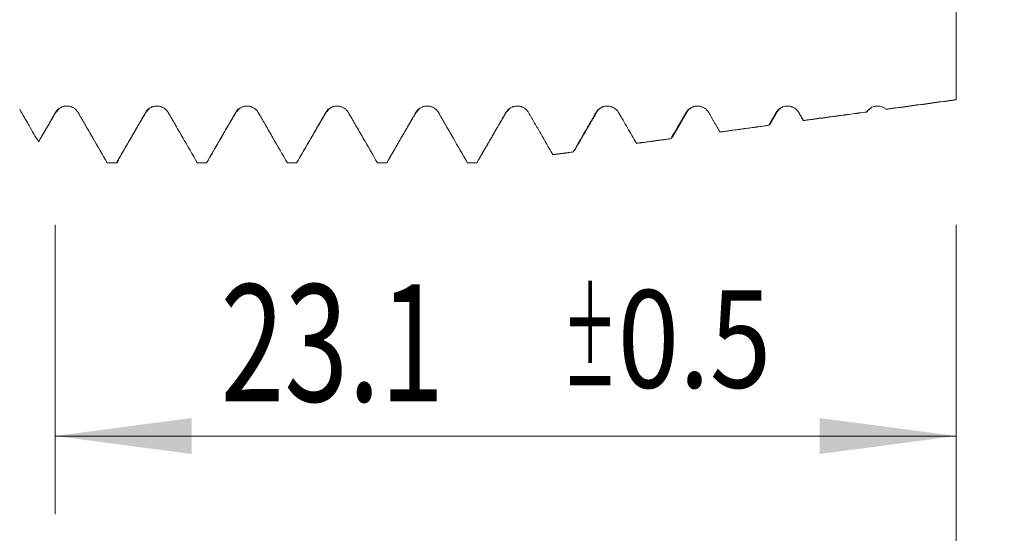
# Model space of a CAD drawing. Units: millimetres. Extents: x -44 to 87, y -83 to 39.
# Drawn here: x 42 to 67, y -18 to -4 of the extents above; entities that cross this region are included whole.
import ezdxf

# ---------------------------------------------------------------- set-up
doc = ezdxf.new("R2010")
doc.units = ezdxf.units.MM
for name, color, linetype in [('1', 4, 'Continuous'), ('2', 7, 'Continuous'), ('SK2', 7, 'Continuous')]:
    doc.layers.add(name, color=color, linetype=linetype)
doc.styles.add('iso_b_vert', font='simplex.shx')
doc.dimstyles.get("Standard").update_dxf_attribs({"dimtxt": 0.18, "dimasz": 0.18, "dimexe": 0.18, "dimexo": 0.0625, "dimgap": 0.09, "dimtad": 1, "dimzin": 0, "dimdsep": 52, "dimtxsty": 'Standard', "dimcen": 0.09, "dimadec": 0, "dimazin": 0, "dimtfac": 1, "dimtdec": 4, "dimtofl": 0, "dimtmove": 0, "dimatfit": 3, "dimfxl": 1, "dimtolj": 1, "dimtzin": 0, "dimarcsym": 0})

# ---------------------------------------------------------------- blocks, each defined once
blk = doc.blocks.new('_U0')
at = {"layer": '2', "lineweight": 13}
for p, q in [((85.28, -8.019243), (85.28, 38.906669)), ((67.3675, 8.019243), (87.28, 8.019243)), ((67.3675, -8.019243), (87.28, -8.019243))]:
    blk.add_line(p, q, dxfattribs=at)
at = {"layer": '2', "lineweight": 18}
for points in [[(85.28, 8.019243), (85.740784, 4.519245), (84.819216, 4.519242)], [(85.28, -8.019243), (84.819216, -4.519245), (85.740784, -4.519242)]]:
    blk.add_solid(points, dxfattribs=at)
at = {"layer": '2', "lineweight": 18, "insert": (84.688886, 18.154243), "char_height": 3, "attachment_point": 7, "rotation": 90, "line_spacing_factor": 1.084337, "style": 'iso_b_vert'}
blk.add_mtext('\\W0.7123;UNC 5/8-11', dxfattribs=at)
blk = doc.blocks.new('_U2')
at = {"layer": 'SK2', "lineweight": 13}
for p, q in [((42.68, -9.606743), (42.68, -17.019243)), ((65.78, -9.606743), (65.78, -17.019243)), ((65.78, -15.019243), (42.68, -15.019243))]:
    blk.add_line(p, q, dxfattribs=at)
at = {"layer": 'SK2', "lineweight": 18}
for points in [[(42.68, -15.019243), (46.179998, -14.558459), (46.180002, -15.480027)], [(65.78, -15.019243), (62.280002, -15.480027), (62.279998, -14.558459)]]:
    blk.add_solid(points, dxfattribs=at)
at = {"layer": 'SK2', "lineweight": 18, "attachment_point": 7, "line_spacing_factor": 1.084337, "style": 'iso_b_vert'}
for s, insert, char_height in [('\\W0.7208;23.1', (46.918868, -14.134129), 3), ('\\W0.8315;\\W0.4158;%%p\\W0.8315;0.5', (55.683395, -13.781648), 2.5)]:
    blk.add_mtext(s, dxfattribs=dict(at, insert=insert, char_height=char_height))
blk = doc.blocks.new('_U3')
at = {"layer": 'SK2', "lineweight": 13}
for p, q in [((10.78, -7.5335), (10.78, -39.519243)), ((65.78, -9.606743), (65.78, -39.519243)), ((65.78, -37.519243), (10.78, -37.519243))]:
    blk.add_line(p, q, dxfattribs=at)
at = {"layer": 'SK2', "lineweight": 18}
for points in [[(10.78, -37.519243), (14.279998, -37.058459), (14.280002, -37.980027)], [(65.78, -37.519243), (62.280002, -37.980027), (62.279998, -37.058459)]]:
    blk.add_solid(points, dxfattribs=at)
at = {"layer": 'SK2', "lineweight": 18, "insert": (36.647172, -36.634129), "char_height": 3, "attachment_point": 7, "line_spacing_factor": 1.084337, "style": 'iso_b_vert'}
blk.add_mtext('\\W0.6740;55', dxfattribs=at)
blk = doc.blocks.new('_U4')
at = {"layer": '2', "lineweight": 13}
for p, q in [((19.03, -1.5875), (19.03, -28.519243)), ((65.78, -9.606743), (65.78, -28.519243)), ((65.78, -26.519243), (19.03, -26.519243))]:
    blk.add_line(p, q, dxfattribs=at)
at = {"layer": '2', "lineweight": 18}
for points in [[(19.03, -26.519243), (22.529998, -26.058459), (22.530002, -26.980027)], [(65.78, -26.519243), (62.280002, -26.980027), (62.279998, -26.058459)]]:
    blk.add_solid(points, dxfattribs=at)
at = {"layer": '2', "lineweight": 18, "insert": (38.885601, -25.634129), "char_height": 3, "attachment_point": 7, "line_spacing_factor": 1.084337, "style": 'iso_b_vert'}
blk.add_mtext('\\W0.7640;46.8', dxfattribs=at)

msp = doc.modelspace()

# ---------------------------------------------------------------- linework, layer by layer
at = {"layer": '1', "lineweight": 18}
for p, q in [((63.4906, -6.7155), (63.4827, -6.7114)), ((60.9833, -7.0569), (60.9752, -7.0533)), ((58.4767, -7.3982), (58.4689, -7.3947)), ((55.9693, -7.7396), (55.9621, -7.7363))]:
    msp.add_line(p, q, dxfattribs=at)
for points, knots in [([(65.78, -3.9238), (65.78, -3.9406), (65.78, -4.1627), (65.78, -4.6416), (65.78, -5.4035), (65.78, -5.9965), (65.78, -6.3212), (65.78, -6.3972)], [0, 0, 0, 0, 0.024322, 0.319146, 0.61397, 0.908794, 1, 1, 1, 1]), ([(43.27, -6.7289), (43.2552, -6.7034), (43.2374, -6.6804), (43.2064, -6.6494), (43.1952, -6.6397), (43.172, -6.6219), (43.1478, -6.6058), (43.1216, -6.5928), (43.1012, -6.5844), (43.0943, -6.5818), (43.0804, -6.577), (43.0595, -6.5707), (43.0381, -6.5664), (43.0164, -6.5635), (43.0091, -6.5628), (42.9944, -6.5618), (42.987, -6.5615), (42.9503, -6.5614), (42.9215, -6.5652), (42.886, -6.5746), (42.8789, -6.5767), (42.865, -6.5814), (42.8444, -6.5891), (42.8249, -6.5988), (42.7996, -6.6133), (42.7874, -6.6214), (42.764, -6.6393), (42.7421, -6.6586), (42.7229, -6.6805), (42.7051, -6.7037), (42.6968, -6.716), (42.6895, -6.7288)], [0, 0, 0, 0, 0.125, 0.125, 0.1875, 0.1875, 0.25, 0.3125, 0.3125, 0.34375, 0.34375, 0.375, 0.4375, 0.4375, 0.46875, 0.46875, 0.5, 0.5, 0.625, 0.625, 0.65625, 0.65625, 0.6875, 0.75, 0.75, 0.8125, 0.8125, 0.875, 0.9375, 0.9375, 1, 1, 1, 1]), ([(45.5792, -6.7289), (45.5644, -6.7034), (45.5466, -6.6804), (45.5156, -6.6494), (45.5044, -6.6397), (45.4812, -6.6219), (45.4569, -6.6058), (45.4308, -6.5928), (45.4104, -6.5844), (45.4035, -6.5818), (45.3896, -6.5771), (45.3686, -6.5707), (45.3472, -6.5664), (45.3255, -6.5635), (45.3183, -6.5628), (45.3036, -6.5618), (45.2962, -6.5615), (45.2595, -6.5615), (45.2306, -6.5652), (45.1952, -6.5746), (45.1881, -6.5768), (45.1742, -6.5815), (45.1536, -6.5892), (45.134, -6.5988), (45.1088, -6.6133), (45.0966, -6.6215), (45.0732, -6.6394), (45.0512, -6.6586), (45.032, -6.6805), (45.0142, -6.7037), (45.006, -6.716), (44.9986, -6.7288)], [0, 0, 0, 0, 0.125, 0.125, 0.1875, 0.1875, 0.25, 0.3125, 0.3125, 0.34375, 0.34375, 0.375, 0.4375, 0.4375, 0.46875, 0.46875, 0.5, 0.5, 0.625, 0.625, 0.65625, 0.65625, 0.6875, 0.75, 0.75, 0.8125, 0.8125, 0.875, 0.9375, 0.9375, 1, 1, 1, 1]), ([(47.8884, -6.7295), (47.8735, -6.7039), (47.8558, -6.6809), (47.8247, -6.65), (47.8136, -6.6402), (47.7903, -6.6224), (47.7661, -6.6063), (47.7399, -6.5934), (47.7196, -6.5849), (47.7126, -6.5823), (47.6988, -6.5776), (47.6778, -6.5712), (47.6564, -6.5669), (47.6347, -6.564), (47.6274, -6.5633), (47.6128, -6.5623), (47.6054, -6.562), (47.5686, -6.562), (47.5398, -6.5657), (47.5044, -6.5751), (47.4973, -6.5773), (47.4833, -6.582), (47.4628, -6.5897), (47.4432, -6.5993), (47.4179, -6.6138), (47.4057, -6.622), (47.3823, -6.6399), (47.3604, -6.6591), (47.3412, -6.681), (47.3234, -6.7042), (47.3152, -6.7165), (47.3078, -6.7293)], [0, 0, 0, 0, 0.125, 0.125, 0.1875, 0.1875, 0.25, 0.3125, 0.3125, 0.34375, 0.34375, 0.375, 0.4375, 0.4375, 0.46875, 0.46875, 0.5, 0.5, 0.625, 0.625, 0.65625, 0.65625, 0.6875, 0.75, 0.75, 0.8125, 0.8125, 0.875, 0.9375, 0.9375, 1, 1, 1, 1]), ([(50.1974, -6.7289), (50.1826, -6.7034), (50.1649, -6.6804), (50.1338, -6.6494), (50.1227, -6.6397), (50.0994, -6.6219), (50.0752, -6.6057), (50.049, -6.5928), (50.0287, -6.5844), (50.0217, -6.5817), (50.0079, -6.577), (49.9869, -6.5706), (49.9655, -6.5664), (49.9438, -6.5635), (49.9365, -6.5627), (49.9219, -6.5617), (49.9145, -6.5615), (49.8777, -6.5614), (49.8489, -6.5651), (49.8135, -6.5745), (49.8064, -6.5767), (49.7924, -6.5814), (49.7719, -6.5891), (49.7523, -6.5987), (49.727, -6.6132), (49.7148, -6.6214), (49.6914, -6.6393), (49.6695, -6.6585), (49.6503, -6.6804), (49.6325, -6.7036), (49.6243, -6.7159), (49.6169, -6.7287)], [0, 0, 0, 0, 0.125, 0.125, 0.1875, 0.1875, 0.25, 0.3125, 0.3125, 0.34375, 0.34375, 0.375, 0.4375, 0.4375, 0.46875, 0.46875, 0.5, 0.5, 0.625, 0.625, 0.65625, 0.65625, 0.6875, 0.75, 0.75, 0.8125, 0.8125, 0.875, 0.9375, 0.9375, 1, 1, 1, 1]), ([(52.5066, -6.7294), (52.4918, -6.7039), (52.474, -6.6809), (52.443, -6.65), (52.4318, -6.6402), (52.4086, -6.6224), (52.3844, -6.6063), (52.3582, -6.5933), (52.3378, -6.5849), (52.3309, -6.5823), (52.317, -6.5776), (52.296, -6.5712), (52.2746, -6.5669), (52.253, -6.564), (52.2457, -6.5633), (52.231, -6.5623), (52.2236, -6.562), (52.1869, -6.562), (52.158, -6.5657), (52.1226, -6.5751), (52.1155, -6.5773), (52.1016, -6.582), (52.081, -6.5897), (52.0614, -6.5993), (52.0362, -6.6138), (52.024, -6.622), (52.0006, -6.6399), (51.9787, -6.6592), (51.9595, -6.681), (51.9417, -6.7042), (51.9334, -6.7165), (51.9261, -6.7293)], [0, 0, 0, 0, 0.125, 0.125, 0.1875, 0.1875, 0.25, 0.3125, 0.3125, 0.34375, 0.34375, 0.375, 0.4375, 0.4375, 0.46875, 0.46875, 0.5, 0.5, 0.625, 0.625, 0.65625, 0.65625, 0.6875, 0.75, 0.75, 0.8125, 0.8125, 0.875, 0.9375, 0.9375, 1, 1, 1, 1]), ([(54.8158, -6.7293), (54.801, -6.7038), (54.7832, -6.6808), (54.7522, -6.6498), (54.741, -6.6401), (54.7177, -6.6223), (54.6935, -6.6062), (54.6673, -6.5932), (54.647, -6.5848), (54.64, -6.5822), (54.6262, -6.5775), (54.6052, -6.5711), (54.5838, -6.5668), (54.5621, -6.5639), (54.5548, -6.5632), (54.5402, -6.5622), (54.5328, -6.5619), (54.4961, -6.5619), (54.4672, -6.5656), (54.4318, -6.575), (54.4247, -6.5772), (54.4107, -6.5819), (54.3902, -6.5896), (54.3706, -6.5992), (54.3454, -6.6137), (54.3331, -6.6219), (54.3098, -6.6398), (54.2878, -6.6591), (54.2686, -6.6809), (54.2508, -6.7041), (54.2426, -6.7164), (54.2352, -6.7292)], [0, 0, 0, 0, 0.125, 0.125, 0.1875, 0.1875, 0.25, 0.3125, 0.3125, 0.34375, 0.34375, 0.375, 0.4375, 0.4375, 0.46875, 0.46875, 0.5, 0.5, 0.625, 0.625, 0.65625, 0.65625, 0.6875, 0.75, 0.75, 0.8125, 0.8125, 0.875, 0.9375, 0.9375, 1, 1, 1, 1]), ([(57.1249, -6.729), (57.1101, -6.7035), (57.0923, -6.6804), (57.0613, -6.6495), (57.0502, -6.6398), (57.0269, -6.622), (57.0027, -6.6058), (56.9765, -6.5929), (56.9562, -6.5845), (56.9492, -6.5819), (56.9354, -6.5771), (56.9144, -6.5708), (56.893, -6.5665), (56.8713, -6.5636), (56.864, -6.5628), (56.8494, -6.5619), (56.842, -6.5616), (56.8052, -6.5615), (56.7764, -6.5653), (56.741, -6.5747), (56.7339, -6.5768), (56.7199, -6.5815), (56.6994, -6.5892), (56.6798, -6.5988), (56.6545, -6.6134), (56.6423, -6.6215), (56.6189, -6.6394), (56.597, -6.6587), (56.5778, -6.6805), (56.56, -6.7037), (56.5518, -6.716), (56.5444, -6.7288)], [0, 0, 0, 0, 0.125, 0.125, 0.1875, 0.1875, 0.25, 0.3125, 0.3125, 0.34375, 0.34375, 0.375, 0.4375, 0.4375, 0.46875, 0.46875, 0.5, 0.5, 0.625, 0.625, 0.65625, 0.65625, 0.6875, 0.75, 0.75, 0.8125, 0.8125, 0.875, 0.9375, 0.9375, 1, 1, 1, 1]), ([(59.4341, -6.7294), (59.4193, -6.7039), (59.4015, -6.6809), (59.3704, -6.6499), (59.3593, -6.6402), (59.336, -6.6224), (59.3118, -6.6062), (59.2856, -6.5933), (59.2653, -6.5849), (59.2583, -6.5823), (59.2445, -6.5775), (59.2235, -6.5712), (59.2021, -6.5669), (59.1804, -6.564), (59.1731, -6.5633), (59.1585, -6.5623), (59.1511, -6.562), (59.1143, -6.562), (59.0855, -6.5657), (59.05, -6.5751), (59.043, -6.5772), (59.029, -6.582), (59.0085, -6.5897), (58.9889, -6.5993), (58.9636, -6.6138), (58.9514, -6.622), (58.928, -6.6399), (58.9061, -6.6591), (58.8869, -6.681), (58.8691, -6.7042), (58.8609, -6.7165), (58.8535, -6.7293)], [0, 0, 0, 0, 0.125, 0.125, 0.1875, 0.1875, 0.25, 0.3125, 0.3125, 0.34375, 0.34375, 0.375, 0.4375, 0.4375, 0.46875, 0.46875, 0.5, 0.5, 0.625, 0.625, 0.65625, 0.65625, 0.6875, 0.75, 0.75, 0.8125, 0.8125, 0.875, 0.9375, 0.9375, 1, 1, 1, 1]), ([(61.7431, -6.7291), (61.7283, -6.7035), (61.7105, -6.6805), (61.6795, -6.6496), (61.6684, -6.6398), (61.6451, -6.6221), (61.6209, -6.6059), (61.5947, -6.593), (61.5743, -6.5845), (61.5674, -6.5819), (61.5535, -6.5772), (61.5326, -6.5708), (61.5112, -6.5666), (61.4895, -6.5637), (61.4822, -6.5629), (61.4675, -6.5619), (61.4601, -6.5617), (61.4234, -6.5616), (61.3946, -6.5654), (61.3591, -6.5748), (61.352, -6.5769), (61.3381, -6.5816), (61.3175, -6.5893), (61.298, -6.5989), (61.2727, -6.6135), (61.2605, -6.6216), (61.2371, -6.6395), (61.2152, -6.6588), (61.196, -6.6806), (61.1782, -6.7038), (61.1699, -6.7162), (61.1626, -6.7289)], [0, 0, 0, 0, 0.125, 0.125, 0.1875, 0.1875, 0.25, 0.3125, 0.3125, 0.34375, 0.34375, 0.375, 0.4375, 0.4375, 0.46875, 0.46875, 0.5, 0.5, 0.625, 0.625, 0.65625, 0.65625, 0.6875, 0.75, 0.75, 0.8125, 0.8125, 0.875, 0.9375, 0.9375, 1, 1, 1, 1]), ([(63.9812, -6.6433), (63.9631, -6.6277), (63.9436, -6.6143), (63.9125, -6.5973), (63.9018, -6.5922), (63.8798, -6.583), (63.8685, -6.579), (63.8345, -6.5689), (63.8113, -6.5646), (63.7757, -6.5618), (63.7637, -6.5615), (63.74, -6.5622), (63.7164, -6.5642), (63.6932, -6.5686), (63.6701, -6.5742), (63.6586, -6.5777), (63.6251, -6.5898), (63.6039, -6.6002), (63.5738, -6.6191), (63.564, -6.626), (63.5453, -6.6407), (63.5364, -6.6485), (63.511, -6.6732), (63.4959, -6.6915), (63.4827, -6.7114)], [0, 0, 0, 0, 0.125, 0.125, 0.1875, 0.1875, 0.25, 0.25, 0.375, 0.375, 0.4375, 0.4375, 0.5, 0.5625, 0.5625, 0.625, 0.625, 0.75, 0.75, 0.8125, 0.8125, 0.875, 0.875, 1, 1, 1, 1]), ([(42.2542, -7.4818), (42.1738, -7.3425), (42.0934, -7.2032), (41.9928, -7.029), (41.9727, -6.9942), (41.9325, -6.9246), (41.9124, -6.8897), (41.8521, -6.7853), (41.8119, -6.7156), (41.7717, -6.646)], [0, 0, 0, 0, 0.5, 0.5, 0.625, 0.625, 0.75, 0.75, 1, 1, 1, 1]), ([(42.6895, -6.7288), (42.6714, -6.7602), (42.6442, -6.8072), (42.617, -6.8543), (42.5989, -6.8857), (42.5898, -6.9014), (42.5445, -6.9798), (42.5082, -7.0425), (42.3994, -7.2308), (42.3268, -7.3563), (42.2542, -7.4818)], [0, 0, 0, 0, 0.125, 0.1875, 0.1875, 0.25, 0.25, 0.5, 0.5, 1, 1, 1, 1]), ([(42.7235, -6.699), (42.731, -6.6826), (42.7556, -6.653), (42.7936, -6.6216), (42.8155, -6.6079)], [0, 0, 0, 0, 0.5737491, 1, 1, 1, 1]), ([(44.0154, -8.0192), (43.8912, -7.8041), (43.7049, -7.4815), (43.5186, -7.1589), (43.441, -7.0245), (43.4255, -6.9976), (43.3944, -6.9439), (43.3789, -6.917), (43.3323, -6.8363), (43.3012, -6.7826), (43.27, -6.7289)], [0, 0, 0, 0, 0.5, 0.75, 0.75, 0.8125, 0.8125, 0.875, 0.875, 1, 1, 1, 1]), ([(44.9986, -6.7288), (44.9676, -6.7826), (44.9366, -6.8364), (44.89, -6.917), (44.8744, -6.9439), (44.8434, -6.9977), (44.7656, -7.1321), (44.5636, -7.4815), (44.3771, -7.8041), (44.2529, -8.0192)], [0, 0, 0, 0, 0.125, 0.125, 0.1875, 0.1875, 0.25, 0.5, 1, 1, 1, 1]), ([(45.0324, -6.6989), (45.0398, -6.6829), (45.0638, -6.6539), (45.1007, -6.623), (45.1218, -6.6095)], [0, 0, 0, 0, 0.5737658, 1, 1, 1, 1]), ([(46.3246, -8.0192), (46.2004, -7.8041), (46.0142, -7.4815), (45.8278, -7.1589), (45.7502, -7.0245), (45.7346, -6.9976), (45.7036, -6.9438), (45.6881, -6.917), (45.6414, -6.8363), (45.6103, -6.7826), (45.5792, -6.7289)], [0, 0, 0, 0, 0.5, 0.75, 0.75, 0.8125, 0.8125, 0.875, 0.875, 1, 1, 1, 1]), ([(47.3078, -6.7293), (47.2768, -6.7831), (47.2458, -6.8368), (47.1992, -6.9174), (47.1836, -6.9443), (47.1526, -6.998), (47.0749, -7.1324), (46.8729, -7.4817), (46.6866, -7.8042), (46.5623, -8.0192)], [0, 0, 0, 0, 0.125, 0.125, 0.1875, 0.1875, 0.25, 0.5, 1, 1, 1, 1]), ([(47.3413, -6.6997), (47.3488, -6.6834), (47.373, -6.6541), (47.4104, -6.6231), (47.4316, -6.6096)], [0, 0, 0, 0, 0.5750689, 1, 1, 1, 1]), ([(48.6333, -8.0192), (48.5092, -7.8042), (48.323, -7.4817), (48.1368, -7.1593), (48.0592, -7.0249), (48.0437, -6.998), (48.0127, -6.9443), (47.9971, -6.9174), (47.9506, -6.8368), (47.9195, -6.7831), (47.8884, -6.7295)], [0, 0, 0, 0, 0.5, 0.75, 0.75, 0.8125, 0.8125, 0.875, 0.875, 1, 1, 1, 1]), ([(49.6169, -6.7287), (49.5859, -6.7825), (49.5548, -6.8363), (49.5082, -6.9169), (49.4927, -6.9438), (49.4616, -6.9976), (49.3839, -7.132), (49.1818, -7.4815), (48.9953, -7.8041), (48.871, -8.0192)], [0, 0, 0, 0, 0.125, 0.125, 0.1875, 0.1875, 0.25, 0.5, 1, 1, 1, 1]), ([(49.6511, -6.6989), (49.6584, -6.6827), (49.6829, -6.6533), (49.7209, -6.6217), (49.743, -6.6078)], [0, 0, 0, 0, 0.5735878, 1, 1, 1, 1]), ([(50.9428, -8.0192), (50.8186, -7.8041), (50.6323, -7.4815), (50.446, -7.1589), (50.3684, -7.0245), (50.3529, -6.9976), (50.3218, -6.9438), (50.3063, -6.917), (50.2597, -6.8363), (50.2286, -6.7826), (50.1974, -6.7289)], [0, 0, 0, 0, 0.5, 0.75, 0.75, 0.8125, 0.8125, 0.875, 0.875, 1, 1, 1, 1]), ([(51.9261, -6.7293), (51.8951, -6.7831), (51.8641, -6.8368), (51.8175, -6.9175), (51.8019, -6.9443), (51.7708, -6.9981), (51.6932, -7.1324), (51.4912, -7.4817), (51.3048, -7.8042), (51.1806, -8.0192)], [0, 0, 0, 0, 0.125, 0.125, 0.1875, 0.1875, 0.25, 0.5, 1, 1, 1, 1]), ([(51.9597, -6.6996), (51.9672, -6.6834), (51.9916, -6.654), (52.029, -6.6229), (52.0505, -6.6093)], [0, 0, 0, 0, 0.5741578, 1, 1, 1, 1]), ([(53.2517, -8.0192), (53.1276, -7.8042), (52.9414, -7.4817), (52.7551, -7.1592), (52.6775, -7.0249), (52.662, -6.998), (52.6309, -6.9443), (52.6154, -6.9174), (52.5688, -6.8368), (52.5378, -6.7831), (52.5066, -6.7294)], [0, 0, 0, 0, 0.5, 0.75, 0.75, 0.8125, 0.8125, 0.875, 0.875, 1, 1, 1, 1]), ([(54.2352, -6.7292), (54.2042, -6.783), (54.1732, -6.8367), (54.1266, -6.9174), (54.1111, -6.9442), (54.08, -6.998), (54.0023, -7.1323), (53.8003, -7.4817), (53.6139, -7.8042), (53.4897, -8.0192)], [0, 0, 0, 0, 0.125, 0.125, 0.1875, 0.1875, 0.25, 0.5, 1, 1, 1, 1]), ([(54.2687, -6.6994), (54.2761, -6.6834), (54.2999, -6.6545), (54.3365, -6.6239), (54.3573, -6.6105)], [0, 0, 0, 0, 0.5734523, 1, 1, 1, 1]), ([(55.4387, -7.8076), (55.335, -7.6278), (55.2312, -7.4481), (55.0755, -7.1785), (55.0236, -7.0886), (54.9587, -6.9763), (54.9457, -6.9538), (54.9197, -6.9089), (54.9068, -6.8865), (54.8678, -6.8191), (54.8418, -6.7742), (54.8158, -6.7293)], [0, 0, 0, 0, 0.5, 0.5, 0.75, 0.75, 0.8125, 0.8125, 0.875, 0.875, 1, 1, 1, 1]), ([(56.5444, -6.7288), (56.5202, -6.7708), (56.496, -6.8128), (56.4596, -6.8758), (56.4475, -6.8968), (56.4232, -6.9387), (56.3625, -7.0437), (56.2047, -7.3165), (56.0591, -7.5684), (55.9621, -7.7363)], [0, 0, 0, 0, 0.125, 0.125, 0.1875, 0.1875, 0.25, 0.5, 1, 1, 1, 1]), ([(57.5797, -7.5159), (57.5039, -7.3847), (57.4282, -7.2535), (57.3145, -7.0568), (57.2766, -6.9912), (57.2293, -6.9092), (57.2198, -6.8928), (57.2008, -6.86), (57.1724, -6.8109), (57.1439, -6.7617), (57.1249, -6.729)], [0, 0, 0, 0, 0.5, 0.5, 0.75, 0.75, 0.8125, 0.8125, 0.875, 1, 1, 1, 1]), ([(58.8535, -6.7293), (58.8215, -6.7848), (58.7895, -6.8402), (58.7254, -6.9511), (58.6933, -7.0066), (58.5972, -7.1729), (58.5331, -7.2838), (58.4689, -7.3947)], [0, 0, 0, 0, 0.25, 0.25, 0.5, 0.5, 1, 1, 1, 1]), ([(58.8871, -6.6996), (58.8943, -6.684), (58.9179, -6.6553), (58.9542, -6.6244), (58.9754, -6.6107)], [0, 0, 0, 0, 0.5699367, 1, 1, 1, 1]), ([(59.7201, -7.2243), (59.6725, -7.1418), (59.6129, -7.0386), (59.5533, -6.9355), (59.5295, -6.8943), (59.5176, -6.8737), (59.4818, -6.8118), (59.458, -6.7706), (59.4341, -6.7294)], [0, 0, 0, 0, 0.5, 0.625, 0.625, 0.75, 0.75, 1, 1, 1, 1]), ([(61.1626, -6.7289), (61.1314, -6.783), (61.1002, -6.8371), (61.0533, -6.9181), (61.0377, -6.9452), (61.0065, -6.9992), (60.9908, -7.0262), (60.9752, -7.0533)], [0, 0, 0, 0, 0.5, 0.5, 0.75, 0.75, 1, 1, 1, 1]), ([(61.1963, -6.6991), (61.2037, -6.6834), (61.2273, -6.6546), (61.2634, -6.624), (61.2844, -6.6104)], [0, 0, 0, 0, 0.5685694, 1, 1, 1, 1]), ([(61.8609, -6.9326), (61.8511, -6.9156), (61.8315, -6.8817), (61.7923, -6.8138), (61.7628, -6.763), (61.7431, -6.7291)], [0, 0, 0, 0, 0.25, 0.5, 1, 1, 1, 1]), ([(63.4827, -6.7114), (63.2124, -6.7483), (62.9421, -6.7852), (62.5367, -6.8405), (62.4015, -6.8589), (62.1312, -6.8958), (61.9961, -6.9142), (61.8609, -6.9326)], [0, 0, 0, 0, 0.5, 0.5, 0.75, 0.75, 1, 1, 1, 1]), ([(44.3109, -7.9157), (44.3074, -7.9278), (44.3039, -7.9389), (44.2846, -7.9947), (44.2688, -8.0184), (44.2529, -8.0192)], [0, 0, 0, 0, 0.1794015, 0.1794015, 1, 1, 1, 1])]:
    msp.add_open_spline(points, degree=3, knots=knots, dxfattribs=at)
for points, degree in [([(63.9704, -6.6501), (65.78, -6.4037)], 1), ([(65.78, -6.3972), (65.1804, -6.4794), (64.5808, -6.5614), (63.9812, -6.6433)], 3), ([(42.2855, -7.4276), (42.5153, -7.0345), (42.7452, -6.6423)], 2), ([(44.3061, -7.9239), (44.6823, -7.2797), (45.0585, -6.6372)], 2), ([(46.6159, -7.9208), (46.9922, -7.2766), (47.3686, -6.6341)], 2), ([(48.9238, -7.9272), (49.2999, -7.2828), (49.6762, -6.6402)], 2), ([(51.2525, -7.8893), (51.6127, -7.2726), (51.9731, -6.6577)], 2), ([(53.5438, -7.9202), (53.9197, -7.2766), (54.2958, -6.6347)], 2), ([(55.9899, -7.712), (56.2836, -7.2053), (56.5778, -6.6989)], 2), ([(56.5778, -6.6989), (56.5823, -6.6669), (56.6133, -6.6404), (56.6667, -6.6093)], 3), ([(58.4953, -7.3747), (58.6911, -7.0371), (58.8871, -6.6996)], 2), ([(60.996, -7.044), (61.0961, -6.8715), (61.1963, -6.6991)], 2), ([(61.8501, -6.9389), (63.4914, -6.7154)], 1), ([(63.5051, -6.6995), (63.5026, -6.7039), (63.5, -6.7078), (63.4975, -6.7112)], 3), ([(63.5321, -6.6733), (63.5374, -6.6505), (63.5583, -6.6306), (63.5948, -6.6091)], 3), ([(63.7425, -6.5632), (63.7555, -6.5625), (63.7691, -6.5623), (63.7833, -6.5625)], 3), ([(63.9812, -6.6433), (63.9891, -6.6458), (63.997, -6.6465), (64.0047, -6.6455)], 3), ([(59.7113, -7.2301), (60.9844, -7.0567)], 1), ([(60.9752, -7.0533), (60.5568, -7.1103), (60.1385, -7.1673), (59.7201, -7.2243)], 3), ([(57.5728, -7.5212), (58.4786, -7.3979)], 1), ([(58.4689, -7.3947), (58.1725, -7.4351), (57.8761, -7.4755), (57.5797, -7.5159)], 3), ([(55.4339, -7.8125), (55.9701, -7.7395)], 1), ([(55.9621, -7.7363), (55.7876, -7.76), (55.6132, -7.7838), (55.4387, -7.8076)], 3), ([(44.0154, -8.0192), (44.0945, -8.0192), (44.1737, -8.0192), (44.2529, -8.0192)], 3), ([(46.3246, -8.0192), (46.4038, -8.0192), (46.4831, -8.0192), (46.5623, -8.0192)], 3), ([(48.6333, -8.0192), (48.7125, -8.0192), (48.7918, -8.0192), (48.871, -8.0192)], 3), ([(50.9428, -8.0192), (51.022, -8.0192), (51.1013, -8.0192), (51.1806, -8.0192)], 3), ([(53.2517, -8.0192), (53.331, -8.0192), (53.4103, -8.0192), (53.4897, -8.0192)], 3)]:
    msp.add_open_spline(points, degree=degree, dxfattribs=at)
at = {"layer": '1', "lineweight": 13}
msp.add_open_spline([(42.7222, -6.7012), (42.712, -6.7181), (42.7011, -6.7279), (42.6901, -6.7287), (42.6895, -6.7288)], degree=3, knots=[0, 0, 0, 0, 0.9372173, 1, 1, 1, 1], dxfattribs=at)
for points in [[(56.5771, -6.7001), (56.5661, -6.7187), (56.5552, -6.7281), (56.5444, -6.7288)], [(58.8853, -6.7026), (58.8747, -6.72), (58.8641, -6.7288), (58.8535, -6.7293)], [(61.1952, -6.701), (61.1844, -6.719), (61.1735, -6.7284), (61.1626, -6.7289)]]:
    msp.add_open_spline(points, degree=3, dxfattribs=at)
at = {"layer": '2', "lineweight": 18}
msp.add_line((65.78, -9.6067), (65.78, -47.5192), dxfattribs=at)

# ---------------------------------------------------------------- dimensions: what is measured, and where the dimension line sits
dim = msp.add_linear_dim(base=(85.28, -8.0192), p1=(65.78, 8.0192), p2=(65.78, -8.0192), angle=90, dimstyle='Standard', override={"dimtxt": 3, "dimasz": 3.5, "dimexe": 2, "dimexo": 1.5875, "dimgap": 1.5, "dimtad": 1, "dimtih": 0, "dimtoh": 0, "dimdec": 3, "dimlfac": 1, "dimzin": 8, "dimdsep": 46, "dimlunit": 2, "dimpost": '', "dimtxsty": 'iso_b_vert', "dimsah": 1, "dimse1": 0, "dimse2": 0, "dimsd1": 0, "dimsd2": 0, "dimclrd": 2, "dimclre": 2, "dimclrt": 2, "dimtol": 0, "dimtm": -0.1, "dimtfac": 1.166667, "dimtdec": 3, "dimtofl": 1, "dimtmove": 0, "dimtzin": 8, "dimlwd": 13, "dimlwe": 13}, dxfattribs=at)
dim.commit()
dim.dimension.update_dxf_attribs({"geometry": '_U0', "text_midpoint": (85.28, 28.463)})
dim = msp.add_linear_dim(base=(19.03, -26.519243), p1=(65.78, -8.019243), p2=(19.03, 0), dimstyle='Standard', override={"dimtxt": 3, "dimasz": 3.5, "dimexe": 2, "dimexo": 1.5875, "dimgap": 1.5, "dimtad": 1, "dimtih": 1, "dimtoh": 0, "dimdec": 1, "dimlfac": 1, "dimzin": 8, "dimdsep": 46, "dimlunit": 2, "dimpost": '<>', "dimtxsty": 'iso_b_vert', "dimsah": 1, "dimse1": 0, "dimse2": 0, "dimsd1": 0, "dimsd2": 0, "dimclrd": 2, "dimclre": 2, "dimclrt": 2, "dimtol": 0, "dimtm": -0.1, "dimtfac": 1.166667, "dimtdec": 3, "dimtofl": 1, "dimtmove": 0, "dimtzin": 8, "dimlwd": 13, "dimlwe": 13}, dxfattribs=at)
dim.commit()
dim.dimension.update_dxf_attribs({"geometry": '_U4', "text_midpoint": (42.405, -26.519243)})
at = {"layer": 'SK2', "lineweight": 18}
for base, p2, override, picture, middle in [((10.78, -37.5192), (10.78, -5.946), {"dimtxt": 3, "dimasz": 3.5, "dimexe": 2, "dimexo": 1.5875, "dimgap": 1.5, "dimtad": 1, "dimtih": 1, "dimtoh": 0, "dimdec": 1, "dimlfac": 1, "dimzin": 8, "dimdsep": 46, "dimlunit": 2, "dimpost": '<>', "dimtxsty": 'iso_b_vert', "dimsah": 1, "dimse1": 0, "dimse2": 0, "dimsd1": 0, "dimsd2": 0, "dimclrd": 2, "dimclre": 2, "dimclrt": 2, "dimtol": 0, "dimtm": -0.1, "dimtfac": 1.166667, "dimtdec": 3, "dimtofl": 1, "dimtmove": 0, "dimtzin": 8, "dimlwd": 13, "dimlwe": 13}, '_U3', (38.28, -37.5192)), ((42.68, -15.0192), (42.68, -8.0192), {"dimtxt": 3, "dimasz": 3.5, "dimexe": 2, "dimexo": 1.5875, "dimgap": 1.5, "dimtad": 1, "dimtih": 1, "dimtoh": 0, "dimdec": 1, "dimlfac": 1, "dimzin": 8, "dimdsep": 46, "dimlunit": 2, "dimpost": '<>', "dimtxsty": 'iso_b_vert', "dimsah": 1, "dimse1": 0, "dimse2": 0, "dimsd1": 0, "dimsd2": 0, "dimclrd": 2, "dimclre": 2, "dimclrt": 2, "dimtol": 1, "dimlim": 0, "dimtp": 0.5, "dimtm": 0.5, "dimtfac": 0.833333, "dimtdec": 3, "dimtofl": 1, "dimtmove": 0, "dimtzin": 8, "dimlwd": 13, "dimlwe": 13}, '_U2', (54.78, -15.0192))]:
    dim = msp.add_linear_dim(base=base, p1=(65.78, -8.0192), p2=p2, dimstyle='Standard', override=override, dxfattribs=at)
    dim.commit()
    dim.dimension.update_dxf_attribs({"geometry": picture, "text_midpoint": middle})

doc.saveas('drawing.dxf')
